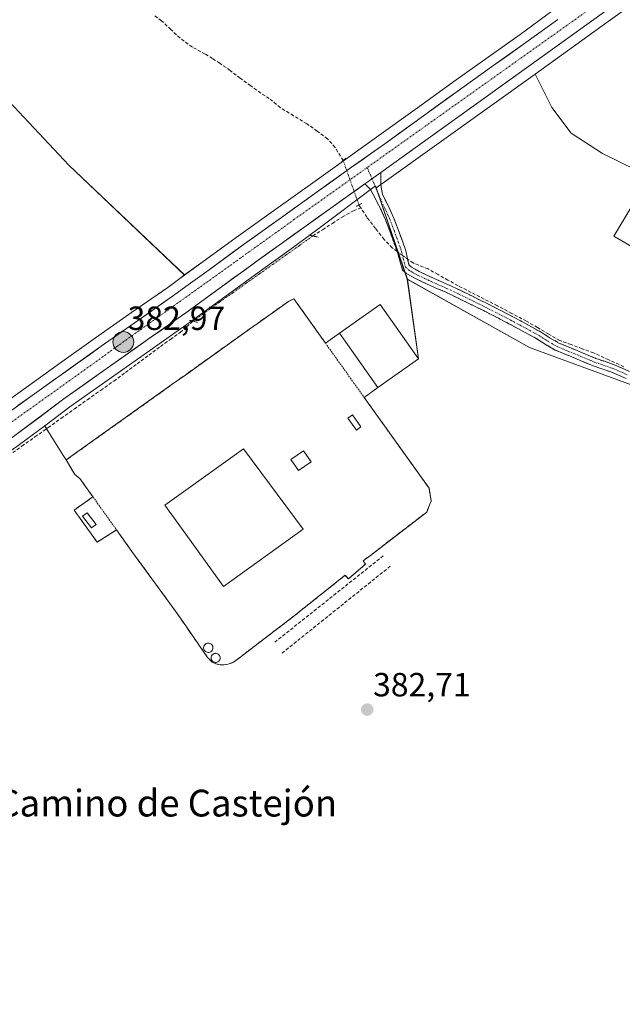
# Model space of a CAD drawing. Units: metres. Extents: x 598185 to 601663, y 4659720 to 4662082.
# Drawn here: x 600080 to 600260, y 4660588 to 4660882 of the extents above; entities that cross this region are included whole.
import ezdxf
from ezdxf.enums import TextEntityAlignment as Align

# ---------------------------------------------------------------- set-up
doc = ezdxf.new("R2010")
doc.units = ezdxf.units.M
doc.header["$MEASUREMENT"] = 0
for name, pattern in [('TRAZO_Y_PUNTO', [1, 0.5, -0.25, 0, -0.25]), ('TRAZOS', [0.75, 0.5, -0.25]), ('TRAZOS2', [0.375, 0.25, -0.125]), ('TRAZOSX2', [1.5, 1, -0.5])]:
    doc.linetypes.add(name, pattern=pattern)
for name, color, linetype, lineweight in [('Alambrada', 19, 'TRAZOS', 0), ('Camino', 19, 'TRAZOSX2', 0), ('Camino Cxs', 19, 'Continuous', 0), ('Camino eje', 19, 'TRAZO_Y_PUNTO', 0), ('Carretera de calzada única', 19, 'Continuous', 13), ('Carretera de calzada única Cxs', 19, 'Continuous', 13), ('Carretera de calzada única eje', 19, 'TRAZO_Y_PUNTO', 0), ('Carátula', 7, 'Continuous', 5), ('Corriente artificial lineal', 5, 'TRAZOSX2', 13), ('Corriente artificial lineal oculto', 135, 'TRAZO_Y_PUNTO', 13), ('Cultivos herbáceos CxS', 92, 'Continuous', 0), ('Cultivos leñosos CxS', 92, 'Continuous', 0), ('Depósito de hidrocarburos', 252, 'Continuous', 0), ('Depósito de hidrocarburos Cxs', 252, 'Continuous', 0), ('Depósito genérico', 232, 'Continuous', 0), ('Depósito genérico Cxs', 232, 'Continuous', 0), ('Edificación', 1, 'Continuous', 13), ('Edificación Cxs', 1, 'Continuous', 13), ('Edificación ligera', 1, 'Continuous', 0), ('Edificación ligera Cxs', 1, 'Continuous', 0), ('Layer 0', 7, 'Continuous', 0), ('Muro lineal', 1, 'TRAZOSX2', 13), ('Núcleo urbano CxS', 19, 'Continuous', 0), ('Puente lineal', 2, 'TRAZOS2', 0), ('Punto de cota en terreno', 7, 'Continuous', 0), ('Punto kilométrico de carretera', 7, 'Continuous', 0), ('Rótulo de punto de cota en terreno', 19, 'Continuous', 0), ('Texto cartográfico', 19, 'Continuous', 0), ('Valla', 19, 'TRAZOS', 0)]:
    doc.layers.add(name, color=color, linetype=linetype, lineweight=lineweight)
doc.styles.add('Arial', font='txt', dxfattribs={"height": 0.2})

# ---------------------------------------------------------------- blocks, each defined once
blk = doc.blocks.new('*U157')
at = {"layer": 'Cultivos herbáceos CxS', "color": 92, "linetype": 'Continuous', "lineweight": 0}
for points in [[(600079.5349, 4660755.0863, 383.0191), (600087.0601, 4660760.7052, 382.8457), (600088.0415, 4660759.1475, 382.8995), (600092.5059, 4660752.0619, 383.273), (600093.4869, 4660750.5049, 383.1996), (600093.4801, 4660750.5001, 383.1994), (600096.0501, 4660746.1201, 383.1091), (600097.5601, 4660744.9401, 383.1307), (600101.4701, 4660739.4601, 383.1097), (600095.8401, 4660735.5001, 383.186), (600102.7201, 4660725.9201, 383.1504), (600108.5301, 4660729.5701, 383.0605), (600108.5334, 4660729.5721, 383.0605), (600113.1001, 4660723.1801, 383.0105), (600126.1301, 4660705.3301, 382.9765), (600129.2001, 4660700.9001, 382.9834), (600135.7401, 4660691.4501, 382.914), (600137.1201, 4660690.0401, 382.9046), (600138.2401, 4660689.5601, 382.8873), (600139.4901, 4660689.2999, 382.861), (600140.6201, 4660689.2801, 382.8399), (600141.8701, 4660689.4401, 382.821), (600142.9001, 4660689.8093, 382.8135), (600143.4601, 4660690.0101, 382.8101), (600145.2401, 4660691.3681, 382.8195), (600145.7901, 4660691.7901, 382.8227), (600161.5701, 4660703.8701, 383.7009), (600176.8101, 4660716.0101, 382.9028), (600176.8143, 4660716.0055, 382.9027), (600177.82, 4660714.94, 382.8455), (600177.8255, 4660714.9449, 382.8455), (600182.87, 4660719.3303, 382.908), (600182.2101, 4660720.3701, 382.9321), (600184.3701, 4660721.9601, 382.817), (600201.1901, 4660734.9301, 382.327), (600202.5101, 4660738.2801, 382.3063), (600202.5089, 4660738.2876, 382.3063), (600201.9001, 4660742.0501, 382.344), (600182.5466, 4660769.1225, 382.5189), (600182.5529, 4660769.1275, 382.5183), (600186.5701, 4660772.1201, 382.2295), (600198.7201, 4660780.6901, 382.1735), (600195.4025, 4660804.5243, 382.287), (600231.8551, 4660784.1431, 382.2155), (600295.6281, 4660760.6677, 382.0412)], [(600278.9151, 4660804.5899, 381.7201), (600257.1341, 4660817.3401, 381.6643), (600262.1811, 4660825.8397, 381.583)], [(600264.0407, 4660836.9959, 381.5248), (600253.6811, 4660842.0427, 381.586), (600244.3845, 4660848.1523, 381.5358), (600238.5409, 4660855.8553, 381.4897), (600233.5536, 4660865.8301, 381.5882), (600255.3673, 4660881.4915, 381.4098), (600322.1383, 4660929.2321, 380.8814)], [(600067.2718, 4660867.2607, 382.0419), (600094.3007, 4660838.6129, 382.027), (600128.8622, 4660805.7708, 382.7744), (600127.4231, 4660804.7245, 382.7808), (600123.8036, 4660802.0793, 382.8293), (600113.0377, 4660794.5263, 382.876), (600102.227, 4660786.9487, 382.9579), (600091.5257, 4660779.3009, 383.01), (600080.8363, 4660771.6613, 383.1027), (600070.3481, 4660764.1725, 383.168)]]:
    blk.add_polyline3d(points, dxfattribs=at)
blk = doc.blocks.new('*U162')
at = {"layer": 'Cultivos leñosos CxS', "color": 92, "linetype": 'Continuous', "lineweight": 0}
blk.add_polyline3d([(600238.6083, 4660884.5883, 381.8446), (600229.0793, 4660877.6663, 382.0289), (600219.5425, 4660870.8857, 382.1314), (600209.9839, 4660864.0995, 382.1606), (600198.4347, 4660855.7629, 382.3288), (600186.8907, 4660847.4373, 382.4625), (600177.0269, 4660840.3917, 382.5878), (600167.1468, 4660833.3416, 382.6646), (600156.0757, 4660825.4309, 382.6669), (600144.985, 4660817.5031, 382.7314), (600134.3851, 4660809.7861, 382.7401), (600128.8622, 4660805.7708, 382.7744), (600128.8622, 4660805.7708, 382.7744), (600094.3007, 4660838.6129, 382.027), (600067.2718, 4660867.2607, 382.0419), (600070.2223, 4660872.515, 381.6983), (600077.8658, 4660885.9733, 381.6344)], dxfattribs=at)
blk.add_polyline3d([(600295.6281, 4660760.6677, 382.0412), (600231.8551, 4660784.1431, 382.2155), (600195.4025, 4660804.5243, 382.287), (600186.1211, 4660831.7785, 382.2391), (600189.209, 4660833.9927, 382.2189), (600233.5536, 4660865.8301, 381.5882), (600238.5409, 4660855.8553, 381.4897), (600244.3845, 4660848.1523, 381.5358), (600253.6811, 4660842.0427, 381.586), (600264.0407, 4660836.9959, 381.5248), (600262.1811, 4660825.8397, 381.583), (600257.1341, 4660817.3401, 381.6643), (600278.9151, 4660804.5899, 381.7201), (600294.8529, 4660829.2925, 381.419), (600303.8841, 4660844.9643, 381.3094), (600311.5873, 4660860.9017, 381.3311), (600316.3949, 4660868.5931, 381.2001), (600320.3463, 4660867.5191, 381.2184), (600321.0341, 4660867.3321, 381.2264), (600330.0653, 4660864.8775, 381.0427), (600358.3281, 4660841.5631, 380.9769), (600334.6871, 4660816.6405, 381.4216), (600313.5439, 4660790.2157, 381.6025), (600295.6281, 4660760.6677, 382.0412)], close=True, dxfattribs=at)
blk = doc.blocks.new('5PATER')
at = {"layer": 'Carátula', "linetype": 'Continuous', "lineweight": 5}
h = blk.add_hatch(color=250, dxfattribs=at)
edge = h.paths.add_edge_path()
edge.add_ellipse((0, 0.01), major_axis=(-1.33, -1.34), ratio=0.999422, start_angle=0, end_angle=360)
blk = doc.blocks.new('5HITCA')
at = {"layer": 'Carátula', "linetype": 'Continuous', "lineweight": 5}
h = blk.add_hatch(color=1, dxfattribs=at)
edge = h.paths.add_edge_path()
edge.add_arc((0, 0), 3.1, 0.0011, 360.0011)
at = {"layer": 'Carátula', "color": 250, "linetype": 'Continuous', "lineweight": 5}
blk.add_circle((0, 0, 0), 3.1, dxfattribs=at)

msp = doc.modelspace()

# ---------------------------------------------------------------- linework, layer by layer
at = {"layer": 'Alambrada', "color": 19, "linetype": 'TRAZOS', "lineweight": 0}
for points in [[(600108.53, 4660729.57, 383.07), (600113.1, 4660723.17, 382.98), (600126.12, 4660705.33, 382.91), (600129.19, 4660700.89, 382.92), (600135.73, 4660691.44, 382.91), (600137.12, 4660690.03, 382.86), (600138.23, 4660689.55, 382.84), (600139.48, 4660689.3, 382.84), (600140.62, 4660689.28, 382.85), (600141.87, 4660689.44, 382.85), (600143.46, 4660690.01, 382.84), (600145.78, 4660691.78, 382.83), (600161.57, 4660703.87, 382.75), (600176.81, 4660716.01, 382.82), (600177.82, 4660714.94, 382.91), (600182.87, 4660719.33, 382.8), (600182.21, 4660720.37, 382.78), (600184.37, 4660721.96, 382.77), (600201.19, 4660734.93, 382.41), (600202.51, 4660738.28, 382.4), (600201.9, 4660742.05, 382.3), (600179.46, 4660773.44, 382.56), (600161.51, 4660798.67, 382.74), (600159.91, 4660797.88, 382.75)], [(600149.37, 4660790.42, 382.81), (600129.19, 4660775.98, 382.85), (600125.19, 4660773.1, 382.91), (600093.48, 4660750.5, 383.14), (600096.05, 4660746.12, 383.11), (600097.56, 4660744.94, 383.07), (600101.47, 4660739.46, 383.12)], [(600101.47, 4660739.46, 383.12), (600095.84, 4660735.5, 383.15), (600102.72, 4660725.92, 383.16), (600108.53, 4660729.57, 383.07)], [(600101.47, 4660739.46, 383.12), (600108.53, 4660729.57, 383.07)]]:
    msp.add_polyline3d(points, dxfattribs=at)
at = {"layer": 'Camino', "color": 19, "linetype": 'TRAZOSX2', "lineweight": 0}
for points in [[(600187.46, 4660836.41), (600187.47, 4660834.64), (600187.52, 4660832.91), (600187.68, 4660831.47), (600187.99, 4660829.81), (600189.76, 4660826.33), (600191.3, 4660822.95), (600192.65, 4660819.41), (600193.92, 4660815.91), (600194.96, 4660812.96), (600195.87, 4660808.77), (600196.65, 4660808.13), (600197.72, 4660807.47), (600198.94, 4660806.82), (600201.05, 4660805.81), (600203.19, 4660804.82), (600205.4, 4660803.86), (600207.67, 4660802.86), (600211.18, 4660801.19), (600214.65, 4660799.5), (600219.21, 4660797.24), (600223.78, 4660794.93), (600229.58, 4660791.86), (600235.4, 4660788.67), (600238.12, 4660786.91), (600240.68, 4660785.44), (600242.96, 4660784.49), (600245.43, 4660783.48), (600248.63, 4660782.14), (600251.74, 4660780.84), (600254.28, 4660779.97), (600257.01, 4660779.03), (600261.74, 4660776.97)], [(600260.74, 4660774.82), (600256.17, 4660776.81), (600253.54, 4660777.71), (600250.92, 4660778.62), (600247.72, 4660779.95), (600244.53, 4660781.29), (600242.07, 4660782.3), (600239.61, 4660783.32), (600236.84, 4660784.92), (600234.13, 4660786.66), (600228.42, 4660789.79), (600222.66, 4660792.84), (600218.13, 4660795.13), (600213.58, 4660797.39), (600210.14, 4660799.06), (600206.68, 4660800.7), (600204.45, 4660801.68), (600202.22, 4660802.65), (600200.02, 4660803.67), (600197.85, 4660804.72), (600196.5, 4660805.43), (600195.19, 4660806.23), (600194, 4660807.21), (600192.32, 4660812.87), (600191.44, 4660815.37), (600190.19, 4660818.84), (600188.88, 4660822.28), (600187.4, 4660825.52), (600185.78, 4660828.7), (600185.07, 4660830.05), (600184.38, 4660831.34), (600182.73, 4660833.02)]]:
    msp.add_lwpolyline(points, dxfattribs=at)
at = {"layer": 'Camino Cxs', "color": 19, "linetype": 'Continuous', "lineweight": 0}
msp.add_lwpolyline([(600187.46, 4660836.41), (600183.3, 4660833.43), (600182.73, 4660833.02)], dxfattribs=at)
msp.add_polyline3d([(600260.74, 4660774.82, 382.17), (600256.17, 4660776.81, 382.13), (600253.54, 4660777.71, 382.17), (600250.92, 4660778.62, 382.2), (600247.72, 4660779.95, 382.06), (600244.53, 4660781.29, 382.08), (600242.07, 4660782.3, 382.22), (600239.61, 4660783.32, 382.25), (600236.84, 4660784.92, 382.07), (600234.13, 4660786.66, 382.05), (600231.28, 4660788.23, 382.22), (600228.42, 4660789.79, 382.1), (600225.54, 4660791.32, 382.04), (600222.66, 4660792.84, 382.16), (600220.4, 4660793.99, 382.19), (600218.13, 4660795.13, 382.13), (600215.86, 4660796.26, 382.13), (600213.58, 4660797.39, 382.16), (600210.14, 4660799.06, 382.15), (600206.68, 4660800.7, 382), (600204.45, 4660801.68, 382.09), (600202.22, 4660802.65, 382.27), (600200.02, 4660803.67, 382.36), (600197.85, 4660804.72, 382.32), (600196.5, 4660805.43, 382.37), (600195.19, 4660806.23, 382.37), (600194, 4660807.21, 382.37), (600193.16, 4660810.04, 382.29), (600192.32, 4660812.87, 382.11), (600191.44, 4660815.37, 382.09), (600190.19, 4660818.84, 382.16), (600188.88, 4660822.28, 382.18), (600187.4, 4660825.52, 382.22), (600185.78, 4660828.7, 382.26), (600185.07, 4660830.05, 382.29), (600184.38, 4660831.34, 382.37), (600182.73, 4660833.02, 382.54), (600183.3, 4660833.43, 382.54), (600185.1, 4660834.72, 382.56), (600185.38, 4660834.92, 382.55), (600187.46, 4660836.41, 382.51), (600187.47, 4660834.64, 382.46), (600187.52, 4660832.91, 382.41), (600187.68, 4660831.47, 382.34), (600187.99, 4660829.81, 382.27), (600189.76, 4660826.33, 382.15), (600191.3, 4660822.95, 382.2), (600192.65, 4660819.41, 382.18), (600193.92, 4660815.91, 382.16), (600194.96, 4660812.96, 382.24), (600195.87, 4660808.77, 382.4), (600196.65, 4660808.13, 382.39), (600197.72, 4660807.47, 382.28), (600198.94, 4660806.82, 382.2), (600201.05, 4660805.81, 382.14), (600203.19, 4660804.82, 382.13), (600205.4, 4660803.86, 382), (600207.67, 4660802.86, 381.92), (600211.18, 4660801.19, 382.04), (600214.65, 4660799.5, 382.23), (600216.93, 4660798.37, 382.13), (600219.21, 4660797.24, 382.08), (600221.5, 4660796.09, 382.1), (600223.78, 4660794.93, 382.08), (600226.68, 4660793.4, 381.94), (600229.58, 4660791.86, 382.03), (600232.49, 4660790.27, 382.09), (600235.4, 4660788.67, 381.89), (600238.12, 4660786.91, 381.96), (600240.68, 4660785.44, 382.13), (600242.96, 4660784.49, 382.13), (600245.43, 4660783.48, 381.97), (600248.63, 4660782.14, 381.94), (600251.74, 4660780.84, 382.03), (600254.28, 4660779.97, 382.09), (600257.01, 4660779.03, 382.09), (600259.38, 4660778, 382.03), (600261.74, 4660776.97, 382.03)], dxfattribs=at)
at = {"layer": 'Camino eje', "color": 19, "linetype": 'TRAZO_Y_PUNTO', "lineweight": 0}
for points in [[(600183.42, 4660837.89), (600184.84, 4660834.53)], [(600184.84, 4660834.53), (600186.76, 4660829.98), (600188.58, 4660825.93), (600190.09, 4660822.62), (600191.42, 4660819.13), (600192.68, 4660815.64), (600193.64, 4660812.92), (600194.82, 4660808.14), (600195.73, 4660807.34), (600196.58, 4660806.78), (600197.11, 4660806.45), (600198.4, 4660805.77), (600200.54, 4660804.74), (600202.71, 4660803.74), (600207.18, 4660801.78), (600210.66, 4660800.13), (600214.12, 4660798.45), (600218.67, 4660796.19), (600223.22, 4660793.89), (600229, 4660790.83), (600234.77, 4660787.67), (600237.48, 4660785.92), (600240.15, 4660784.38), (600244.98, 4660782.39), (600251.33, 4660779.73), (600256.59, 4660777.92), (600261.24, 4660775.9)]]:
    msp.add_lwpolyline(points, dxfattribs=at)
at = {"layer": 'Carretera de calzada única', "color": 19, "linetype": 'Continuous', "lineweight": 13}
for points in [[(600380.92, 4660975.08), (600342.53, 4660947.59), (600320.39, 4660931.67), (600253.62, 4660883.93), (600187.46, 4660836.41)], [(600003.33, 4660717.37), (600010.64, 4660721.29), (600017.67, 4660725.48), (600026.76, 4660731.21), (600035.8, 4660737.02), (600048.77, 4660745.52), (600061.59, 4660754.25), (600072.09, 4660761.73), (600082.58, 4660769.22), (600103.96, 4660784.5), (600114.76, 4660792.07), (600125.55, 4660799.64), (600129.19, 4660802.3), (600136.15, 4660807.36), (600146.74, 4660815.07), (600157.82, 4660822.99), (600168.89, 4660830.9), (600178.77, 4660837.95), (600188.64, 4660845), (600200.19, 4660853.33), (600211.73, 4660861.66), (600221.28, 4660868.44), (600230.83, 4660875.23), (600240.37, 4660882.16)], [(600182.73, 4660833.02), (600172.58, 4660825.75), (600150.45, 4660809.93), (600129.24, 4660794.49), (600118.4, 4660786.88), (600092.82, 4660768.75), (600077.74, 4660757.49), (600049.73, 4660737.76), (600040.4, 4660730.89), (600028.38, 4660722.49), (600004.53, 4660705.18), (599980.53, 4660688.23), (599954.12, 4660669.05), (599921.09, 4660645.65), (599874.39, 4660611.75), (599857.83, 4660600.22), (599847.84, 4660593.24), (599844.7, 4660590.99)]]:
    msp.add_lwpolyline(points, dxfattribs=at)
at = {"layer": 'Carretera de calzada única Cxs', "color": 19, "linetype": 'Continuous', "lineweight": 13}
msp.add_lwpolyline([(600187.46, 4660836.41), (600183.3, 4660833.43), (600182.73, 4660833.02)], dxfattribs=at)
for points in [[(600253.62, 4660883.93, 381.79), (600249.73, 4660881.13, 381.77), (600245.84, 4660878.34, 381.88), (600241.95, 4660875.54, 381.89), (600238.05, 4660872.75, 381.92), (600234.16, 4660869.95, 381.92), (600230.27, 4660867.16, 382), (600226.38, 4660864.36, 382.08), (600222.49, 4660861.57, 382.06), (600218.6, 4660858.77, 382.12), (600214.7, 4660855.98, 382.13), (600210.81, 4660853.18, 382.25), (600206.92, 4660850.39, 382.25), (600203.03, 4660847.59, 382.28), (600199.14, 4660844.8, 382.29), (600195.25, 4660842, 382.38), (600191.35, 4660839.21, 382.48), (600187.46, 4660836.41, 382.51), (600185.38, 4660834.92, 382.55), (600185.1, 4660834.72, 382.56), (600183.3, 4660833.43, 382.58), (600182.73, 4660833.02, 382.54), (600179.73, 4660830.87, 382.35), (600176.15, 4660828.31, 382.55), (600172.58, 4660825.75, 382.55), (600168.89, 4660823.11, 382.61), (600165.2, 4660820.48, 382.51), (600161.52, 4660817.84, 382.7), (600157.83, 4660815.2, 382.72), (600154.14, 4660812.57, 382.74), (600150.45, 4660809.93, 382.74), (600146.92, 4660807.36, 382.75), (600143.38, 4660804.78, 382.75), (600139.85, 4660802.21, 382.76), (600136.31, 4660799.64, 382.77), (600132.78, 4660797.06, 382.79), (600129.24, 4660794.49, 382.79), (600125.63, 4660791.95, 382.72), (600122.01, 4660789.42, 382.76), (600118.4, 4660786.88, 382.77), (600114.75, 4660784.29, 382.81), (600111.09, 4660781.7, 382.81), (600107.44, 4660779.11, 382.88), (600103.78, 4660776.52, 382.88), (600100.13, 4660773.93, 382.93), (600096.47, 4660771.34, 382.9), (600092.82, 4660768.75, 382.99), (600089.05, 4660765.94, 382.96), (600085.28, 4660763.12, 383.07), (600081.51, 4660760.31, 383.12), (600077.74, 4660757.49, 383.13)], [(600079.08, 4660766.72, 383.03), (600082.58, 4660769.22, 383.01), (600086.14, 4660771.77, 383), (600089.71, 4660774.31, 382.98), (600093.27, 4660776.86, 382.96), (600096.83, 4660779.41, 382.93), (600100.4, 4660781.95, 382.88), (600103.96, 4660784.5, 382.86), (600107.56, 4660787.02, 382.88), (600111.16, 4660789.55, 382.85), (600114.76, 4660792.07, 382.82), (600118.36, 4660794.59, 382.81), (600121.95, 4660797.12, 382.79), (600125.55, 4660799.64, 382.76), (600129.19, 4660802.3, 382.73), (600132.67, 4660804.83, 382.72), (600136.15, 4660807.36, 382.72), (600139.68, 4660809.93, 382.63), (600143.21, 4660812.5, 382.63), (600146.74, 4660815.07, 382.67), (600150.43, 4660817.71, 382.66), (600154.13, 4660820.35, 382.6), (600157.82, 4660822.99, 382.68), (600161.51, 4660825.63, 382.59), (600165.2, 4660828.26, 382.62), (600168.89, 4660830.9, 382.51), (600172.18, 4660833.25, 382.57), (600175.48, 4660835.6, 382.48), (600178.77, 4660837.95, 382.46), (600182.06, 4660840.3, 382.36), (600185.35, 4660842.65, 382.39), (600188.64, 4660845, 382.35), (600192.49, 4660847.78, 382.31), (600196.34, 4660850.55, 382.22), (600200.19, 4660853.33, 382.26), (600204.04, 4660856.11, 382.15), (600207.88, 4660858.88, 382.19), (600211.73, 4660861.66, 382.09), (600214.91, 4660863.92, 382.07), (600218.1, 4660866.18, 382), (600221.28, 4660868.44, 382.08), (600224.46, 4660870.7, 381.95), (600227.65, 4660872.97, 381.99), (600230.83, 4660875.23, 381.88), (600234.01, 4660877.54, 381.85), (600237.19, 4660879.85, 381.84), (600240.37, 4660882.16, 381.81)]]:
    msp.add_polyline3d(points, dxfattribs=at)
at = {"layer": 'Carretera de calzada única eje', "color": 19, "linetype": 'TRAZO_Y_PUNTO', "lineweight": 0}
for points in [[(600379.57, 4660977.95), (600285.58, 4660910.96), (600255.67, 4660889.38), (600183.42, 4660837.89)], [(600183.42, 4660837.89), (600161.7, 4660822.41), (600050.35, 4660742.58), (600002.32, 4660709.58)]]:
    msp.add_lwpolyline(points, dxfattribs=at)
at = {"layer": 'Corriente artificial lineal', "color": 5, "linetype": 'TRAZOSX2', "lineweight": 13}
for points in [[(600176.22, 4660839.97, 382.16), (600173.81, 4660843.92, 381.79), (600171.54, 4660846.5, 381.84), (600168.46, 4660848.74, 381.77), (600165.38, 4660850.97, 381.6), (600161.41, 4660853.39, 381.54), (600157.44, 4660855.8, 381.49), (600154.17, 4660858.54, 381.53), (600151.6, 4660860.11, 381.6), (600148.55, 4660862.36, 381.46), (600145.5, 4660864.61, 381.44), (600142.44, 4660866.85, 381.46), (600139.39, 4660869.1, 381.49), (600137.2, 4660870.45, 381.49), (600135, 4660871.8, 381.41), (600131.17, 4660873.88, 381.38), (600127.5, 4660876.55, 381.44), (600124.73, 4660879.15, 381.42), (600121.96, 4660881.74, 381.3), (600119.66, 4660883.49, 381.24)], [(600181.47, 4660825.89, 381.9), (600180.96, 4660826.69, 381.92)], [(600167.17, 4660817.43, 382.32), (600170.09, 4660819.31, 382.21), (600173.02, 4660821.2, 382.29), (600175.94, 4660823.08, 382.01), (600179.33, 4660824.97, 382), (600181.47, 4660825.89, 381.9)], [(600192.34, 4660812.82, 382.11), (600190.89, 4660813.86, 382.06), (600188.48, 4660816.4, 382.14), (600185.86, 4660819.68, 382.1), (600183.3, 4660823.06, 382.07), (600181.47, 4660825.89, 381.9)], [(600260.07, 4660778.37, 381.99), (600255.56, 4660780.43, 382.07), (600251.04, 4660782.5, 381.9), (600247.68, 4660783.73, 381.87), (600244.33, 4660784.95, 382.04), (600240.97, 4660786.18, 382.09), (600237.64, 4660788.11, 381.85), (600234.31, 4660790.04, 381.99), (600230.98, 4660791.97, 382.05), (600226.65, 4660794.27, 381.96), (600222.32, 4660796.57, 382.06), (600218.39, 4660798.57, 382.08), (600214.47, 4660800.56, 382.27), (600210.54, 4660802.56, 381.95), (600207.55, 4660804.23, 381.93), (600204.57, 4660805.91, 382.02), (600201.58, 4660807.58, 381.91), (600197.14, 4660809.36, 382.33), (600195.48, 4660810.55, 382.34)], [(600076.3, 4660751.81, 382.99), (600080.23, 4660754.6, 382.93), (600084.15, 4660757.38, 382.84), (600088.07, 4660760.16, 382.75), (600092, 4660762.95, 382.62), (600095.92, 4660765.73, 382.74), (600099.84, 4660768.51, 382.62), (600103.77, 4660771.3, 382.68), (600107.69, 4660774.08, 382.59), (600111.18, 4660776.67, 382.58), (600114.68, 4660779.27, 382.56), (600118.17, 4660781.86, 382.59), (600121.66, 4660784.45, 382.49), (600124.61, 4660786.53, 382.55), (600127.56, 4660788.61, 382.44), (600129.46, 4660790.3, 382.61), (600131.35, 4660791.99, 382.71)]]:
    msp.add_polyline3d(points, dxfattribs=at)
at = {"layer": 'Corriente artificial lineal oculto', "color": 135, "linetype": 'TRAZO_Y_PUNTO', "lineweight": 13}
for points in [[(600180.96, 4660826.69, 381.92), (600179.38, 4660831.11, 382.4), (600177.8, 4660835.54, 382.55), (600176.22, 4660839.96, 382.16), (600176.22, 4660839.97, 382.16)], [(600131.35, 4660791.99, 382.71), (600135.33, 4660794.82, 382.78), (600139.31, 4660797.64, 382.76), (600143.29, 4660800.47, 382.74), (600147.27, 4660803.3, 382.74), (600151.25, 4660806.12, 382.73), (600155.23, 4660808.95, 382.74), (600159.21, 4660811.78, 382.72), (600163.19, 4660814.6, 382.64), (600167.17, 4660817.43, 382.32)], [(600195.48, 4660810.55, 382.34), (600192.34, 4660812.82, 382.11)]]:
    msp.add_polyline3d(points, dxfattribs=at)
at = {"layer": 'Cultivos herbáceos CxS', "color": 92, "linetype": 'Continuous', "lineweight": 0}
for points in [[(600381.7, 4660971.95, 380.73), (600344.28, 4660945.15, 380.77), (600322.14, 4660929.23, 380.88), (600255.37, 4660881.49, 381.41), (600233.55, 4660865.83, 381.59)], [(600195.4, 4660804.52, 382.29), (600231.86, 4660784.14, 382.22), (600295.63, 4660760.67, 382.04), (600313.54, 4660790.22, 381.6), (600334.69, 4660816.64, 381.42), (600358.33, 4660841.56, 380.98), (600330.07, 4660864.88, 381.04), (600321.03, 4660867.33, 381.23), (600320.35, 4660867.52, 381.22), (600316.39, 4660868.59, 381.2), (600311.59, 4660860.9, 381.33), (600303.88, 4660844.96, 381.31), (600294.85, 4660829.29, 381.42), (600278.92, 4660804.59, 381.72), (600257.13, 4660817.34, 381.66), (600262.18, 4660825.84, 381.58), (600264.04, 4660837, 381.52), (600253.68, 4660842.04, 381.59), (600244.38, 4660848.15, 381.54), (600238.54, 4660855.86, 381.49), (600233.55, 4660865.83, 381.59)], [(600067.27, 4660867.26, 382.04), (600094.3, 4660838.61, 382.03), (600128.86, 4660805.77, 382.77)], [(600070.35, 4660764.17, 383.17), (600080.84, 4660771.66, 383.1), (600091.53, 4660779.3, 383.01), (600102.23, 4660786.95, 382.96), (600113.04, 4660794.53, 382.88), (600123.8, 4660802.08, 382.83), (600127.42, 4660804.72, 382.78), (600128.86, 4660805.77, 382.77)], [(600087.06, 4660760.71, 382.85), (600088.04, 4660759.15, 382.9), (600092.51, 4660752.06, 383.27), (600093.49, 4660750.5, 383.2), (600093.48, 4660750.5, 383.2), (600096.05, 4660746.12, 383.11), (600097.56, 4660744.94, 383.13), (600101.47, 4660739.46, 383.11), (600095.84, 4660735.5, 383.19), (600102.72, 4660725.92, 383.15), (600108.53, 4660729.57, 383.06), (600108.53, 4660729.57, 383.06), (600113.1, 4660723.18, 383.01), (600126.13, 4660705.33, 382.98), (600129.2, 4660700.9, 382.98), (600135.74, 4660691.45, 382.91), (600137.12, 4660690.04, 382.9), (600138.24, 4660689.56, 382.89), (600139.49, 4660689.3, 382.86), (600140.62, 4660689.28, 382.84), (600141.87, 4660689.44, 382.82), (600142.9, 4660689.81, 382.81), (600143.46, 4660690.01, 382.81), (600145.24, 4660691.37, 382.82), (600145.79, 4660691.79, 382.82), (600161.57, 4660703.87, 383.7), (600176.81, 4660716.01, 382.9), (600176.81, 4660716.01, 382.9), (600177.82, 4660714.94, 382.85), (600177.83, 4660714.94, 382.85), (600182.87, 4660719.33, 382.91), (600182.21, 4660720.37, 382.93), (600184.37, 4660721.96, 382.82), (600201.19, 4660734.93, 382.33), (600202.51, 4660738.28, 382.31), (600202.51, 4660738.29, 382.31), (600201.9, 4660742.05, 382.34), (600182.55, 4660769.12, 382.52), (600182.55, 4660769.13, 382.52), (600186.57, 4660772.12, 382.23), (600198.72, 4660780.69, 382.17), (600195.4, 4660804.52, 382.29)], [(600087.06, 4660760.71, 382.85), (600079.53, 4660755.09, 383.02), (600079.47, 4660755.04, 383.02), (600051.48, 4660735.33, 383.07), (600042.18, 4660728.47, 383.29), (600042.12, 4660728.43, 383.3), (600030.12, 4660720.05, 383.31), (600006.28, 4660702.74, 383.28), (599982.28, 4660685.79, 383.58), (599955.87, 4660666.61, 383.85), (599922.84, 4660643.21, 384.12), (599876.13, 4660609.31, 384.11), (599859.55, 4660597.76, 384.13), (599849.58, 4660590.79, 384.49), (599846.45, 4660588.55, 384.71), (599842.03, 4660585.35, 384.76), (599836.35, 4660581.25, 384.75)]]:
    msp.add_polyline3d(points, dxfattribs=at)
at = {"layer": 'Cultivos leñosos CxS', "color": 92, "linetype": 'Continuous', "lineweight": 0}
for points in [[(600247.26, 4660890.85, 381.82), (600238.61, 4660884.59, 381.84), (600229.08, 4660877.67, 382.03), (600219.54, 4660870.89, 382.13), (600209.98, 4660864.1, 382.16), (600198.43, 4660855.76, 382.33), (600186.89, 4660847.44, 382.46), (600177.03, 4660840.39, 382.59), (600167.15, 4660833.34, 382.66), (600156.08, 4660825.43, 382.67), (600144.99, 4660817.5, 382.73), (600134.39, 4660809.79, 382.74), (600128.86, 4660805.77, 382.77)], [(600195.4, 4660804.52, 382.29), (600231.86, 4660784.14, 382.22), (600295.63, 4660760.67, 382.04), (600313.54, 4660790.22, 381.6), (600334.69, 4660816.64, 381.42), (600358.33, 4660841.56, 380.98), (600330.07, 4660864.88, 381.04), (600321.03, 4660867.33, 381.23), (600320.35, 4660867.52, 381.22), (600316.39, 4660868.59, 381.2), (600311.59, 4660860.9, 381.33), (600303.88, 4660844.96, 381.31), (600294.85, 4660829.29, 381.42), (600278.92, 4660804.59, 381.72), (600257.13, 4660817.34, 381.66), (600262.18, 4660825.84, 381.58), (600264.04, 4660837, 381.52), (600253.68, 4660842.04, 381.59), (600244.38, 4660848.15, 381.54), (600238.54, 4660855.86, 381.49), (600233.55, 4660865.83, 381.59)], [(600067.27, 4660867.26, 382.04), (600094.3, 4660838.61, 382.03), (600128.86, 4660805.77, 382.77)], [(600233.55, 4660865.83, 381.59), (600189.21, 4660833.99, 382.22), (600186.12, 4660831.78, 382.24)], [(600186.12, 4660831.78, 382.24), (600195.4, 4660804.52, 382.29)]]:
    msp.add_polyline3d(points, dxfattribs=at)
at = {"layer": 'Depósito de hidrocarburos', "color": 252, "linetype": 'Continuous', "lineweight": 0}
msp.add_polyline3d([(600102.41, 4660731.18, 383.18), (600101.09, 4660730.17, 383.2), (600098.38, 4660733.72, 383.16), (600099.7, 4660734.73, 383.16), (600102.41, 4660731.18, 383.18)], dxfattribs=at)
at = {"layer": 'Depósito de hidrocarburos Cxs', "color": 252, "linetype": 'Continuous', "lineweight": 0}
msp.add_polyline3d([(600102.41, 4660731.18, 383.18), (600101.09, 4660730.17, 383.2), (600098.38, 4660733.72, 383.16), (600099.7, 4660734.73, 383.16), (600102.41, 4660731.18, 383.18)], close=True, dxfattribs=at)
at = {"layer": 'Depósito genérico', "color": 232, "linetype": 'Continuous', "lineweight": 0}
for points in [[(600136.14, 4660692.97, 382.96), (600135.86, 4660692.96, 382.96), (600135.58, 4660693.01, 382.95), (600135.32, 4660693.11, 382.95), (600135.09, 4660693.25, 382.96), (600134.88, 4660693.45, 382.96), (600134.72, 4660693.68, 382.95), (600134.61, 4660693.93, 382.95), (600134.55, 4660694.2, 382.94), (600134.55, 4660694.48, 382.94), (600134.6, 4660694.76, 382.94), (600134.71, 4660695.02, 382.93), (600134.86, 4660695.25, 382.93), (600135.06, 4660695.45, 382.93), (600135.3, 4660695.6, 382.93), (600135.56, 4660695.7, 382.93), (600135.83, 4660695.75, 382.93), (600135.94, 4660695.76, 382.93), (600136.22, 4660695.73, 382.93), (600136.49, 4660695.65, 382.93), (600136.73, 4660695.51, 382.93), (600136.95, 4660695.33, 382.93), (600137.12, 4660695.11, 382.93), (600137.25, 4660694.86, 382.93), (600137.32, 4660694.6, 382.94), (600137.34, 4660694.32, 382.94), (600137.3, 4660694.04, 382.95), (600137.21, 4660693.78, 382.96), (600137.07, 4660693.53, 382.97), (600136.89, 4660693.33, 382.97), (600136.66, 4660693.16, 382.97), (600136.41, 4660693.04, 382.97), (600136.14, 4660692.97, 382.96)], [(600138.32, 4660689.99, 382.85), (600138.05, 4660689.98, 382.85), (600137.78, 4660690.02, 382.85), (600137.53, 4660690.12, 382.86), (600137.3, 4660690.26, 382.86), (600137.1, 4660690.45, 382.87), (600136.95, 4660690.67, 382.88), (600136.84, 4660690.92, 382.89), (600136.78, 4660691.19, 382.9), (600136.78, 4660691.46, 382.91), (600136.83, 4660691.72, 382.91), (600136.93, 4660691.98, 382.92), (600137.08, 4660692.2, 382.93), (600137.28, 4660692.39, 382.93), (600137.5, 4660692.54, 382.93), (600137.76, 4660692.64, 382.93), (600138.02, 4660692.69, 382.92), (600138.13, 4660692.7, 382.92), (600138.4, 4660692.67, 382.91), (600138.66, 4660692.59, 382.9), (600138.9, 4660692.46, 382.9), (600139.11, 4660692.28, 382.89), (600139.28, 4660692.07, 382.88), (600139.4, 4660691.83, 382.88), (600139.47, 4660691.57, 382.87), (600139.49, 4660691.3, 382.87), (600139.46, 4660691.03, 382.87), (600139.37, 4660690.77, 382.86), (600139.23, 4660690.54, 382.86), (600139.05, 4660690.33, 382.86), (600138.83, 4660690.17, 382.86), (600138.59, 4660690.06, 382.85), (600138.32, 4660689.99, 382.85)]]:
    msp.add_polyline3d(points, dxfattribs=at)
at = {"layer": 'Depósito genérico Cxs', "color": 232, "linetype": 'Continuous', "lineweight": 0}
for points in [[(600136.14, 4660692.97, 382.96), (600135.86, 4660692.96, 382.96), (600135.58, 4660693.01, 382.95), (600135.32, 4660693.11, 382.95), (600135.09, 4660693.25, 382.95), (600134.88, 4660693.45, 382.96), (600134.72, 4660693.68, 382.95), (600134.61, 4660693.93, 382.95), (600134.55, 4660694.2, 382.94), (600134.55, 4660694.48, 382.94), (600134.6, 4660694.76, 382.94), (600134.71, 4660695.02, 382.93), (600134.86, 4660695.25, 382.93), (600135.06, 4660695.45, 382.93), (600135.3, 4660695.6, 382.93), (600135.56, 4660695.7, 382.93), (600135.83, 4660695.75, 382.93), (600135.94, 4660695.76, 382.93), (600136.22, 4660695.73, 382.93), (600136.49, 4660695.65, 382.93), (600136.73, 4660695.51, 382.93), (600136.95, 4660695.33, 382.93), (600137.12, 4660695.11, 382.93), (600137.25, 4660694.86, 382.93), (600137.32, 4660694.6, 382.94), (600137.34, 4660694.32, 382.94), (600137.3, 4660694.04, 382.95), (600137.21, 4660693.78, 382.96), (600137.07, 4660693.53, 382.97), (600136.89, 4660693.33, 382.97), (600136.66, 4660693.16, 382.97), (600136.41, 4660693.04, 382.97), (600136.14, 4660692.97, 382.96)], [(600138.32, 4660689.99, 382.85), (600138.05, 4660689.98, 382.85), (600137.78, 4660690.02, 382.85), (600137.53, 4660690.12, 382.86), (600137.3, 4660690.26, 382.86), (600137.1, 4660690.45, 382.87), (600136.95, 4660690.67, 382.88), (600136.84, 4660690.92, 382.89), (600136.78, 4660691.19, 382.9), (600136.78, 4660691.46, 382.91), (600136.83, 4660691.72, 382.91), (600136.93, 4660691.98, 382.92), (600137.08, 4660692.2, 382.93), (600137.28, 4660692.39, 382.93), (600137.5, 4660692.54, 382.93), (600137.76, 4660692.64, 382.93), (600138.02, 4660692.69, 382.92), (600138.13, 4660692.7, 382.92), (600138.4, 4660692.67, 382.91), (600138.66, 4660692.59, 382.9), (600138.9, 4660692.46, 382.9), (600139.11, 4660692.28, 382.89), (600139.28, 4660692.07, 382.88), (600139.4, 4660691.83, 382.88), (600139.47, 4660691.57, 382.87), (600139.49, 4660691.3, 382.87), (600139.46, 4660691.03, 382.87), (600139.37, 4660690.77, 382.86), (600139.23, 4660690.54, 382.86), (600139.05, 4660690.33, 382.86), (600138.83, 4660690.17, 382.86), (600138.59, 4660690.06, 382.85), (600138.32, 4660689.99, 382.85)]]:
    msp.add_polyline3d(points, close=True, dxfattribs=at)
at = {"layer": 'Edificación', "color": 1, "linetype": 'Continuous', "lineweight": 13}
for points in [[(600198.72, 4660780.69, 382.26), (600186.57, 4660772.12, 382.41), (600175.1, 4660788.38, 382.51), (600187.25, 4660796.95, 382.41), (600198.72, 4660780.69, 382.26)], [(600164.32, 4660729.78, 382.91), (600140.51, 4660712.7, 382.95), (600129.19, 4660728.3, 382.98), (600122.92, 4660736.96, 382.99), (600129.19, 4660741.47, 382.98), (600146.46, 4660753.85, 382.9), (600164.32, 4660729.78, 382.91)]]:
    msp.add_polyline3d(points, dxfattribs=at)
at = {"layer": 'Edificación Cxs', "color": 1, "linetype": 'Continuous', "lineweight": 13}
for points in [[(600198.72, 4660780.69, 382.26), (600186.57, 4660772.12, 382.41), (600175.1, 4660788.38, 382.51), (600187.25, 4660796.95, 382.41), (600198.72, 4660780.69, 382.26)], [(600164.32, 4660729.78, 382.91), (600140.51, 4660712.7, 382.95), (600129.19, 4660728.3, 382.98), (600122.92, 4660736.96, 382.99), (600129.19, 4660741.47, 382.98), (600146.46, 4660753.85, 382.9), (600164.32, 4660729.78, 382.91)]]:
    msp.add_polyline3d(points, close=True, dxfattribs=at)
at = {"layer": 'Edificación ligera', "color": 1, "linetype": 'Continuous', "lineweight": 0}
for points in [[(600181.54, 4660760.39, 382.73), (600180.17, 4660759.43, 382.67), (600177.67, 4660762.97, 382.65), (600179.03, 4660763.94, 382.7), (600181.54, 4660760.39, 382.73)], [(600166.63, 4660749.92, 382.66), (600162.87, 4660747.33, 382.77), (600160.58, 4660750.67, 382.79), (600164.34, 4660753.25, 382.69), (600166.63, 4660749.92, 382.66)]]:
    msp.add_polyline3d(points, dxfattribs=at)
at = {"layer": 'Edificación ligera Cxs', "color": 1, "linetype": 'Continuous', "lineweight": 0}
for points in [[(600181.54, 4660760.39, 382.72), (600180.17, 4660759.43, 382.67), (600177.67, 4660762.97, 382.65), (600179.03, 4660763.94, 382.7), (600181.54, 4660760.39, 382.72)], [(600166.63, 4660749.92, 382.66), (600162.87, 4660747.33, 382.77), (600160.58, 4660750.67, 382.79), (600164.34, 4660753.25, 382.69), (600166.63, 4660749.92, 382.66)]]:
    msp.add_polyline3d(points, close=True, dxfattribs=at)
at = {"layer": 'Layer 0', "linetype": 'Continuous', "lineweight": 0}
msp.add_polyline3d([(600140.62, 4660689.28, 382.85), (600139.49, 4660689.3, 382.84), (600139.48, 4660689.3, 382.84), (600138.23, 4660689.55, 382.84), (600137.12, 4660690.03, 382.86), (600135.73, 4660691.44, 382.91), (600129.19, 4660700.89, 382.92), (600126.12, 4660705.33, 382.91), (600113.1, 4660723.17, 382.98), (600108.53, 4660729.57, 383.07), (600102.72, 4660725.92, 383.16), (600095.84, 4660735.5, 383.15), (600101.47, 4660739.46, 383.12), (600097.56, 4660744.94, 383.07), (600096.05, 4660746.12, 383.11), (600093.48, 4660750.5, 383.14), (600093.49, 4660750.5, 383.14), (600125.19, 4660773.1, 382.91), (600129.19, 4660775.98, 382.85), (600149.37, 4660790.42, 382.81), (600150.5, 4660791.21, 382.78), (600159.91, 4660797.88, 382.75), (600161.51, 4660798.67, 382.74), (600170.97, 4660785.38, 382.48), (600175.1, 4660788.38, 382.51), (600187.25, 4660796.95, 382.41), (600198.72, 4660780.69, 382.26), (600186.57, 4660772.12, 382.41), (600182.55, 4660769.13, 382.49), (600182.55, 4660769.12, 382.49), (600201.9, 4660742.05, 382.3), (600202.51, 4660738.29, 382.4), (600202.51, 4660738.28, 382.4), (600201.19, 4660734.93, 382.41), (600184.37, 4660721.96, 382.77), (600182.21, 4660720.37, 382.78), (600182.87, 4660719.33, 382.8), (600177.83, 4660714.94, 382.91), (600177.82, 4660714.94, 382.91), (600176.81, 4660716.01, 382.82), (600176.81, 4660716.01, 382.82), (600161.57, 4660703.87, 382.75), (600145.78, 4660691.78, 382.83), (600145.24, 4660691.37, 382.83), (600143.46, 4660690.01, 382.84), (600142.9, 4660689.81, 382.84), (600141.87, 4660689.44, 382.85), (600140.62, 4660689.28, 382.85)], close=True, dxfattribs=at)
msp.add_polyline3d([(600140.62, 4660689.28, 382.85), (600141.87, 4660689.44, 382.85), (600142.9, 4660689.81, 382.84), (600143.46, 4660690.01, 382.84), (600145.24, 4660691.37, 382.83), (600145.78, 4660691.78, 382.83), (600161.57, 4660703.87, 382.75), (600176.81, 4660716.01, 382.82), (600176.81, 4660716.01, 382.82), (600177.82, 4660714.94, 382.91), (600177.83, 4660714.94, 382.91), (600182.87, 4660719.33, 382.8), (600182.21, 4660720.37, 382.78), (600184.37, 4660721.96, 382.77), (600201.19, 4660734.93, 382.41), (600202.51, 4660738.28, 382.4), (600202.51, 4660738.29, 382.4), (600201.9, 4660742.05, 382.3), (600182.55, 4660769.12, 382.49), (600182.55, 4660769.13, 382.49), (600186.57, 4660772.12, 382.41), (600198.72, 4660780.69, 382.26), (600187.25, 4660796.95, 382.41), (600175.1, 4660788.38, 382.51), (600170.97, 4660785.38, 382.48), (600161.51, 4660798.67, 382.74), (600159.91, 4660797.88, 382.75), (600150.5, 4660791.21, 382.78), (600149.37, 4660790.42, 382.81), (600129.19, 4660775.98, 382.85), (600125.19, 4660773.1, 382.91), (600093.49, 4660750.5, 383.14), (600093.48, 4660750.5, 383.14), (600096.05, 4660746.12, 383.11), (600097.56, 4660744.94, 383.07), (600101.47, 4660739.46, 383.12), (600095.84, 4660735.5, 383.15), (600102.72, 4660725.92, 383.16), (600108.53, 4660729.57, 383.07), (600113.1, 4660723.17, 382.98), (600126.12, 4660705.33, 382.91), (600129.19, 4660700.89, 382.92), (600135.73, 4660691.44, 382.91), (600137.12, 4660690.03, 382.86), (600138.23, 4660689.55, 382.84), (600139.48, 4660689.3, 382.84), (600139.49, 4660689.3, 382.84), (600140.62, 4660689.28, 382.85)], dxfattribs=at)
at = {"layer": 'Muro lineal', "color": 1, "linetype": 'TRAZOSX2', "lineweight": 13}
for points in [[(600188.23, 4660721.85, 382.7), (600155.51, 4660695.79, 382.8)], [(600190.32, 4660718.73, 382.57), (600157.59, 4660692.45, 382.69)]]:
    msp.add_polyline3d(points, dxfattribs=at)
at = {"layer": 'Núcleo urbano CxS', "color": 19, "linetype": 'Continuous', "lineweight": 0}
for points in [[(600381.7, 4660971.95, 380.73), (600344.28, 4660945.15, 380.77), (600322.14, 4660929.23, 380.88), (600255.37, 4660881.49, 381.41), (600233.55, 4660865.83, 381.59)], [(600322.14, 4660929.23, 380.88), (600255.37, 4660881.49, 381.41), (600233.55, 4660865.83, 381.59), (600189.21, 4660833.99, 382.22), (600186.12, 4660831.78, 382.24), (600185.9, 4660832.44, 382.22), (600168.62, 4660819.5, 382.39), (600160.69, 4660813.57, 382.7), (600152.21, 4660807.5, 382.77), (600130.98, 4660792.05, 382.66), (600120.13, 4660784.43, 382.67), (600094.59, 4660766.32, 382.8), (600087.06, 4660760.71, 382.85), (600079.53, 4660755.09, 383.02)], [(600247.26, 4660890.85, 381.82), (600238.61, 4660884.59, 381.84), (600229.08, 4660877.67, 382.03), (600219.54, 4660870.89, 382.13), (600209.98, 4660864.1, 382.16), (600198.43, 4660855.76, 382.33), (600186.89, 4660847.44, 382.46), (600177.03, 4660840.39, 382.59), (600167.15, 4660833.34, 382.66), (600156.08, 4660825.43, 382.67), (600144.99, 4660817.5, 382.73), (600134.39, 4660809.79, 382.74), (600128.86, 4660805.77, 382.77)], [(600070.35, 4660764.17, 383.17), (600080.84, 4660771.66, 383.1), (600091.53, 4660779.3, 383.01), (600102.23, 4660786.95, 382.96), (600113.04, 4660794.53, 382.88), (600123.8, 4660802.08, 382.83), (600127.42, 4660804.72, 382.78), (600128.86, 4660805.77, 382.77), (600134.39, 4660809.79, 382.74), (600144.99, 4660817.5, 382.73), (600156.08, 4660825.43, 382.67), (600167.15, 4660833.34, 382.66), (600177.03, 4660840.39, 382.59), (600186.89, 4660847.44, 382.46), (600198.43, 4660855.76, 382.33), (600209.98, 4660864.1, 382.16), (600219.54, 4660870.89, 382.13), (600229.08, 4660877.67, 382.03), (600238.61, 4660884.59, 381.84)], [(600233.55, 4660865.83, 381.59), (600189.21, 4660833.99, 382.22), (600186.12, 4660831.78, 382.24)], [(600186.12, 4660831.78, 382.24), (600185.9, 4660832.44, 382.22), (600168.62, 4660819.5, 382.39), (600160.69, 4660813.57, 382.7), (600152.21, 4660807.5, 382.77), (600130.98, 4660792.05, 382.66), (600120.13, 4660784.43, 382.67), (600094.59, 4660766.32, 382.8), (600087.06, 4660760.71, 382.85)], [(600186.12, 4660831.78, 382.24), (600185.9, 4660832.44, 382.22), (600168.62, 4660819.5, 382.39), (600160.69, 4660813.57, 382.7), (600152.21, 4660807.5, 382.77), (600130.98, 4660792.05, 382.66), (600120.13, 4660784.43, 382.67), (600094.59, 4660766.32, 382.8), (600087.06, 4660760.71, 382.85)], [(600186.12, 4660831.78, 382.24), (600195.4, 4660804.52, 382.29)], [(600070.35, 4660764.17, 383.17), (600080.84, 4660771.66, 383.1), (600091.53, 4660779.3, 383.01), (600102.23, 4660786.95, 382.96), (600113.04, 4660794.53, 382.88), (600123.8, 4660802.08, 382.83), (600127.42, 4660804.72, 382.78), (600128.86, 4660805.77, 382.77)], [(600087.06, 4660760.71, 382.85), (600088.04, 4660759.15, 382.9), (600092.51, 4660752.06, 383.27), (600093.49, 4660750.5, 383.2), (600093.48, 4660750.5, 383.2), (600096.05, 4660746.12, 383.11), (600097.56, 4660744.94, 383.13), (600101.47, 4660739.46, 383.11), (600095.84, 4660735.5, 383.19), (600102.72, 4660725.92, 383.15), (600108.53, 4660729.57, 383.06), (600108.53, 4660729.57, 383.06), (600113.1, 4660723.18, 383.01), (600126.13, 4660705.33, 382.98), (600129.2, 4660700.9, 382.98), (600135.74, 4660691.45, 382.91), (600137.12, 4660690.04, 382.9), (600138.24, 4660689.56, 382.89), (600139.49, 4660689.3, 382.86), (600140.62, 4660689.28, 382.84), (600141.87, 4660689.44, 382.82), (600142.9, 4660689.81, 382.81), (600143.46, 4660690.01, 382.81), (600145.24, 4660691.37, 382.82), (600145.79, 4660691.79, 382.82), (600161.57, 4660703.87, 383.7), (600176.81, 4660716.01, 382.9), (600176.81, 4660716.01, 382.9), (600177.82, 4660714.94, 382.85), (600177.83, 4660714.94, 382.85), (600182.87, 4660719.33, 382.91), (600182.21, 4660720.37, 382.93), (600184.37, 4660721.96, 382.82), (600201.19, 4660734.93, 382.33), (600202.51, 4660738.28, 382.31), (600202.51, 4660738.29, 382.31), (600201.9, 4660742.05, 382.34), (600182.55, 4660769.12, 382.52), (600182.55, 4660769.13, 382.52), (600186.57, 4660772.12, 382.23), (600198.72, 4660780.69, 382.17), (600195.4, 4660804.52, 382.29)], [(600087.06, 4660760.71, 382.85), (600079.53, 4660755.09, 383.02), (600079.47, 4660755.04, 383.02), (600051.48, 4660735.33, 383.07), (600042.18, 4660728.47, 383.29), (600042.12, 4660728.43, 383.3), (600030.12, 4660720.05, 383.31), (600006.28, 4660702.74, 383.28), (599982.28, 4660685.79, 383.58), (599955.87, 4660666.61, 383.85), (599922.84, 4660643.21, 384.12), (599876.13, 4660609.31, 384.11), (599859.55, 4660597.76, 384.13), (599849.58, 4660590.79, 384.49), (599846.45, 4660588.55, 384.71), (599842.03, 4660585.35, 384.76), (599836.35, 4660581.25, 384.75)]]:
    msp.add_polyline3d(points, dxfattribs=at)
msp.add_polyline3d([(600140.62, 4660689.28, 382.84), (600139.49, 4660689.3, 382.86), (600138.24, 4660689.56, 382.89), (600137.12, 4660690.04, 382.9), (600135.74, 4660691.45, 382.91), (600129.2, 4660700.9, 382.98), (600126.13, 4660705.33, 382.98), (600113.1, 4660723.18, 383.01), (600108.53, 4660729.57, 383.06), (600108.53, 4660729.57, 383.06), (600102.72, 4660725.92, 383.15), (600095.84, 4660735.5, 383.19), (600101.47, 4660739.46, 383.11), (600097.56, 4660744.94, 383.13), (600096.05, 4660746.12, 383.11), (600093.48, 4660750.5, 383.2), (600093.49, 4660750.5, 383.2), (600092.51, 4660752.06, 383.27), (600088.04, 4660759.15, 382.9), (600087.06, 4660760.71, 382.85), (600094.59, 4660766.32, 382.8), (600120.13, 4660784.43, 382.67), (600130.98, 4660792.05, 382.66), (600152.21, 4660807.5, 382.77), (600160.69, 4660813.57, 382.7), (600168.62, 4660819.5, 382.39), (600185.9, 4660832.44, 382.22), (600186.12, 4660831.78, 382.24), (600195.4, 4660804.52, 382.29), (600198.72, 4660780.69, 382.17), (600186.57, 4660772.12, 382.23), (600182.55, 4660769.13, 382.52), (600182.55, 4660769.12, 382.52), (600201.9, 4660742.05, 382.34), (600202.51, 4660738.29, 382.31), (600202.51, 4660738.28, 382.31), (600201.19, 4660734.93, 382.33), (600184.37, 4660721.96, 382.82), (600182.21, 4660720.37, 382.93), (600182.87, 4660719.33, 382.91), (600177.83, 4660714.94, 382.85), (600177.82, 4660714.94, 382.85), (600176.81, 4660716.01, 382.9), (600176.81, 4660716.01, 382.9), (600161.57, 4660703.87, 383.7), (600145.79, 4660691.79, 382.82), (600145.24, 4660691.37, 382.82), (600143.46, 4660690.01, 382.81), (600142.9, 4660689.81, 382.81), (600141.87, 4660689.44, 382.82), (600140.62, 4660689.28, 382.84)], close=True, dxfattribs=at)
at = {"layer": 'Puente lineal', "color": 2, "linetype": 'TRAZOS2', "lineweight": 0}
for points in [[(600176.98, 4660840.66, 382.11), (600176.22, 4660839.97, 382.16), (600175.69, 4660839.47, 382.18)], [(600181.76, 4660827.12, 381.88), (600180.17, 4660826.26, 381.99)], [(600165.96, 4660817.68, 382.37), (600168.9, 4660817.07, 382.29)], [(600130.19, 4660792.28, 382.72), (600131.35, 4660791.99, 382.71), (600132.86, 4660791.6, 382.72)]]:
    msp.add_polyline3d(points, dxfattribs=at)
at = {"layer": 'Valla', "color": 19, "linetype": 'TRAZOS', "lineweight": 0}
msp.add_polyline3d([(600159.91, 4660797.88, 382.75), (600150.5, 4660791.21, 382.78), (600149.37, 4660790.42, 382.81)], dxfattribs=at)

# ---------------------------------------------------------------- block references
at = {"layer": 'Cultivos herbáceos CxS', "color": 92, "linetype": 'Continuous', "lineweight": 0}
msp.add_blockref('*U157', (0, 0), dxfattribs=at)
at = {"layer": 'Cultivos leñosos CxS', "color": 92, "linetype": 'Continuous', "lineweight": 0}
msp.add_blockref('*U162', (0, 0), dxfattribs=at)
at = {"layer": 'Punto de cota en terreno', "linetype": 'Continuous', "lineweight": 0}
for p in [(600110.08, 4660785.4, 382.97), (600183.41, 4660675.88, 382.71)]:
    msp.add_blockref('5PATER', p, dxfattribs=at)
at = {"layer": 'Punto kilométrico de carretera', "linetype": 'Continuous', "lineweight": 0}
msp.add_blockref('5HITCA', (600110.55, 4660785.74, 382.86), dxfattribs=at)

# ---------------------------------------------------------------- texts
at = {"layer": 'Rótulo de punto de cota en terreno', "color": 19, "linetype": 'Continuous', "lineweight": 0, "style": 'Arial'}
for s, p in [('382,97', (600111.84, 4660787.16)), ('382,71', (600185.17, 4660677.64))]:
    msp.add_text(s, height=7, dxfattribs=at).set_placement(p, align=Align.BOTTOM_LEFT)
at = {"layer": 'Texto cartográfico', "color": 19, "linetype": 'Continuous', "lineweight": 0, "style": 'Arial'}
msp.add_text('El Camino de Castejón', height=8, dxfattribs=at).set_placement((600117.53, 4660647.93), align=Align.MIDDLE_CENTER)

doc.saveas('drawing.dxf')
